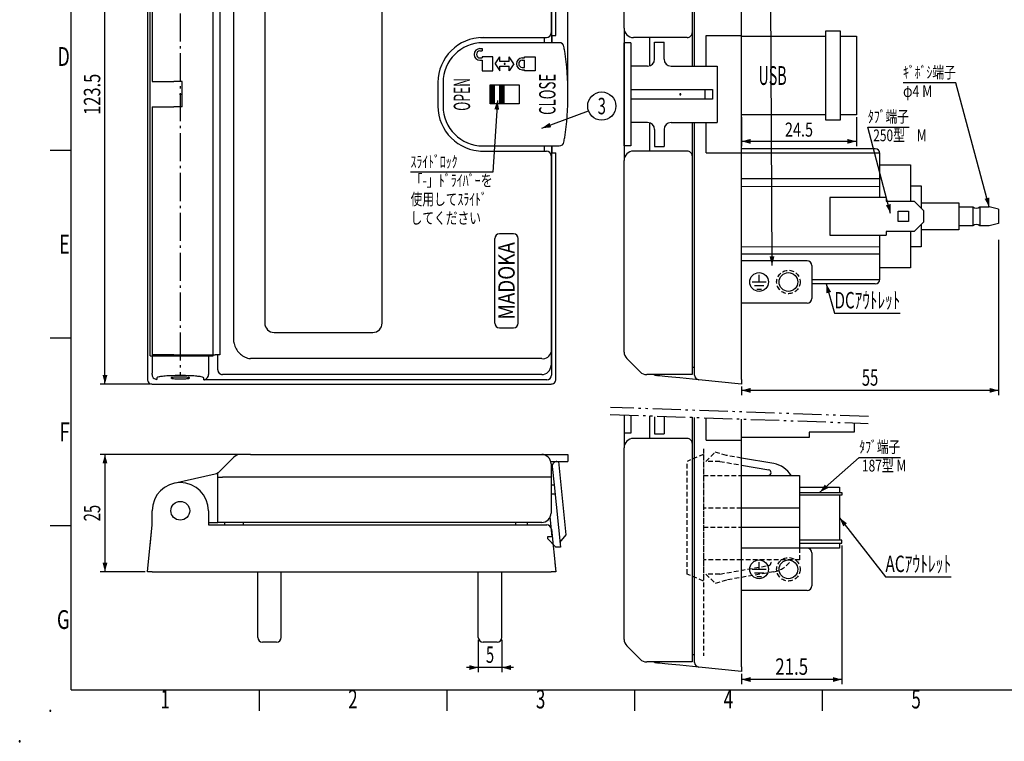
# Model space of a CAD drawing. Extents: x 678 to 1091, y -261 to 350.
# Drawn here: x 678 to 888, y 59 to 213 of the extents above; entities that cross this region are included whole.
import ezdxf
from ezdxf.enums import TextEntityAlignment as Align

# ---------------------------------------------------------------- set-up
doc = ezdxf.new("R2010")
doc.units = 0
doc.header["$PDMODE"] = 65
doc.header["$PDSIZE"] = 0.2
for name, pattern in [('DASHDOT', [8.5, 6, -1, 0.5, -1]), ('DIVIDE', [10, 6, -1, 0.5, -1, 0.5, -1]), ('HIDDEN', [1.5, 1, -0.5])]:
    doc.linetypes.add(name, pattern=pattern)
for name, color, linetype in [('1', 7, 'CONTINUOUS'), ('2', 7, 'CONTINUOUS'), ('3', 7, 'CONTINUOUS'), ('5', 7, 'CONTINUOUS')]:
    doc.layers.add(name, color=color, linetype=linetype)
doc.styles.get("Standard").update_dxf_attribs({"font": 'TXT', "bigfont": 'EXTFONT'})
doc.dimstyles.get("Standard").update_dxf_attribs({"dimtxt": 2.5, "dimasz": 2.5, "dimexe": 1.25, "dimexo": 0.625, "dimtad": 1, "dimcen": 2.5, "dimazin": 3, "dimtfac": 1, "dimtmove": 0, "dimatfit": 3})

# ---------------------------------------------------------------- blocks, each defined once
blk = doc.blocks.new('S0', base_point=(684.33, 65.95))
at = {"layer": '5', "color": 6, "linetype": 'CONTINUOUS'}
for p, q in [((688.83, 70.45), (688.83, 345.45)), ((684.33, 185.45), (688.83, 185.45)), ((684.33, 145.45), (688.83, 145.45)), ((684.33, 105.45), (688.83, 105.45)), ((688.83, 70.45), (1086.83, 70.45)), ((728.83, 70.45), (728.83, 65.95)), ((768.83, 70.45), (768.83, 65.95)), ((808.83, 70.45), (808.83, 65.95)), ((848.83, 70.45), (848.83, 65.95))]:
    blk.add_line(p, q, dxfattribs=at)
for p in [(684.33, 65.95), (677.83, 59.45)]:
    blk.add_point(p, dxfattribs=at)
for s, width, p, p2 in [('D', 1.296, (685.9, 203.4), (688.49, 203.4)), ('E', 1.132, (686.22, 163.4), (688.49, 163.4)), ('F', 1.102, (686.28, 123.4), (688.49, 123.4)), ('G', 1.36, (685.77, 83.4), (688.49, 83.4))]:
    blk.add_text(s, height=4, dxfattribs=dict(at, width=width)).set_placement(p, p2, align=Align.FIT)
for s, p, p2 in [('1', (707.83, 66.45), (709.83, 66.45)), ('2', (747.83, 66.45), (749.83, 66.45)), ('3', (787.83, 66.45), (789.83, 66.45)), ('4', (827.83, 66.45), (829.83, 66.45)), ('5', (867.83, 66.45), (869.83, 66.45))]:
    blk.add_text(s, height=4, dxfattribs=at).set_placement(p, p2, align=Align.FIT)
blk = doc.blocks.new('*X0', base_point=(778.05, 199.34))
at = {"layer": '2', "color": 6, "linetype": 'CONTINUOUS'}
for p, q in [((778.05, 199.2), (778.19, 199.34)), ((778.05, 199.06), (778.33, 199.34)), ((778.05, 198.92), (778.47, 199.34)), ((778.05, 198.78), (778.62, 199.34)), ((778.05, 198.64), (778.76, 199.34)), ((778.05, 198.49), (778.9, 199.34)), ((778.05, 199.34), (778.95, 198.44)), ((778.19, 199.34), (778.95, 198.58)), ((778.33, 199.34), (778.95, 198.73)), ((778.47, 199.34), (778.95, 198.87)), ((778.62, 199.34), (778.95, 199.01)), ((778.76, 199.34), (778.95, 199.15)), ((778.9, 199.34), (778.95, 199.29)), ((778.05, 198.35), (778.95, 199.25)), ((778.05, 199.2), (778.95, 198.3)), ((778.05, 198.21), (778.95, 199.11)), ((778.05, 199.06), (778.95, 198.16)), ((778.05, 198.07), (778.95, 198.97)), ((778.05, 198.92), (778.95, 198.02)), ((778.05, 197.93), (778.95, 198.83)), ((778.05, 198.78), (778.95, 197.88)), ((778.05, 197.79), (778.95, 198.69)), ((778.05, 198.64), (778.95, 197.74)), ((778.05, 197.65), (778.95, 198.55)), ((778.05, 198.49), (778.95, 197.59)), ((778.05, 197.5), (778.95, 198.4)), ((778.05, 198.35), (778.95, 197.45)), ((778.05, 197.36), (778.95, 198.26)), ((778.05, 198.21), (778.95, 197.31)), ((778.05, 197.22), (778.95, 198.12)), ((778.05, 198.07), (778.95, 197.17)), ((778.05, 197.08), (778.95, 197.98)), ((778.05, 197.93), (778.95, 197.03)), ((778.05, 196.94), (778.95, 197.84)), ((778.05, 197.79), (778.95, 196.89)), ((778.05, 196.8), (778.95, 197.7)), ((778.05, 197.65), (778.95, 196.75)), ((778.05, 196.66), (778.95, 197.56)), ((778.05, 197.5), (778.95, 196.6)), ((778.05, 196.51), (778.95, 197.41)), ((778.05, 197.36), (778.95, 196.46)), ((778.05, 196.37), (778.95, 197.27)), ((778.05, 197.22), (778.95, 196.32)), ((778.05, 196.23), (778.95, 197.13)), ((778.05, 197.08), (778.95, 196.18)), ((778.05, 196.09), (778.95, 196.99)), ((778.05, 196.94), (778.95, 196.04)), ((778.05, 195.95), (778.95, 196.85)), ((778.05, 196.8), (778.95, 195.9)), ((778.05, 195.81), (778.95, 196.71)), ((778.05, 196.66), (778.95, 195.76)), ((778.05, 195.67), (778.95, 196.57)), ((778.05, 196.51), (778.95, 195.61)), ((778.05, 195.52), (778.95, 196.42)), ((778.05, 196.37), (778.95, 195.47)), ((778.05, 195.38), (778.95, 196.28)), ((778.05, 196.23), (778.94, 195.34)), ((778.05, 196.09), (778.8, 195.34)), ((778.05, 195.95), (778.66, 195.34)), ((778.05, 195.81), (778.51, 195.34)), ((778.05, 195.67), (778.37, 195.34)), ((778.05, 195.52), (778.23, 195.34)), ((778.05, 195.38), (778.09, 195.34)), ((778.15, 195.34), (778.95, 196.14)), ((778.29, 195.34), (778.95, 196)), ((778.43, 195.34), (778.95, 195.86)), ((778.58, 195.34), (778.95, 195.72)), ((778.72, 195.34), (778.95, 195.58)), ((778.86, 195.34), (778.95, 195.43))]:
    blk.add_line(p, q, dxfattribs=at)
blk = doc.blocks.new('*X1', base_point=(780.15, 199.34))
at = {"layer": '2', "color": 6, "linetype": 'CONTINUOUS'}
for p, q in [((780.15, 199.2), (780.29, 199.34)), ((780.15, 199.06), (780.43, 199.34)), ((780.15, 198.92), (780.57, 199.34)), ((780.15, 198.78), (780.72, 199.34)), ((780.15, 198.64), (780.86, 199.34)), ((780.15, 198.49), (781, 199.34)), ((780.15, 199.34), (781.05, 198.44)), ((780.29, 199.34), (781.05, 198.58)), ((780.43, 199.34), (781.05, 198.73)), ((780.57, 199.34), (781.05, 198.87)), ((780.72, 199.34), (781.05, 199.01)), ((780.86, 199.34), (781.05, 199.15)), ((781, 199.34), (781.05, 199.29)), ((780.15, 198.35), (781.05, 199.25)), ((780.15, 199.2), (781.05, 198.3)), ((780.15, 198.21), (781.05, 199.11)), ((780.15, 199.06), (781.05, 198.16)), ((780.15, 198.07), (781.05, 198.97)), ((780.15, 198.92), (781.05, 198.02)), ((780.15, 197.93), (781.05, 198.83)), ((780.15, 198.78), (781.05, 197.88)), ((780.15, 197.79), (781.05, 198.69)), ((780.15, 198.64), (781.05, 197.74)), ((780.15, 197.65), (781.05, 198.55)), ((780.15, 198.49), (781.05, 197.59)), ((780.15, 197.5), (781.05, 198.4)), ((780.15, 198.35), (781.05, 197.45)), ((780.15, 197.36), (781.05, 198.26)), ((780.15, 198.21), (781.05, 197.31)), ((780.15, 197.22), (781.05, 198.12)), ((780.15, 198.07), (781.05, 197.17)), ((780.15, 197.08), (781.05, 197.98)), ((780.15, 197.93), (781.05, 197.03)), ((780.15, 196.94), (781.05, 197.84)), ((780.15, 197.79), (781.05, 196.89)), ((780.15, 196.8), (781.05, 197.7)), ((780.15, 197.65), (781.05, 196.75)), ((780.15, 196.66), (781.05, 197.56)), ((780.15, 197.5), (781.05, 196.6)), ((780.15, 196.51), (781.05, 197.41)), ((780.15, 197.36), (781.05, 196.46)), ((780.15, 196.37), (781.05, 197.27)), ((780.15, 197.22), (781.05, 196.32)), ((780.15, 196.23), (781.05, 197.13)), ((780.15, 197.08), (781.05, 196.18)), ((780.15, 196.09), (781.05, 196.99)), ((780.15, 196.94), (781.05, 196.04)), ((780.15, 195.95), (781.05, 196.85)), ((780.15, 196.8), (781.05, 195.9)), ((780.15, 195.81), (781.05, 196.71)), ((780.15, 196.66), (781.05, 195.76)), ((780.15, 195.67), (781.05, 196.57)), ((780.15, 196.51), (781.05, 195.61)), ((780.15, 195.52), (781.05, 196.42)), ((780.15, 196.37), (781.05, 195.47)), ((780.15, 195.38), (781.05, 196.28)), ((780.15, 196.23), (781.04, 195.34)), ((780.15, 196.09), (780.9, 195.34)), ((780.15, 195.95), (780.76, 195.34)), ((780.15, 195.81), (780.61, 195.34)), ((780.15, 195.67), (780.47, 195.34)), ((780.15, 195.52), (780.33, 195.34)), ((780.15, 195.38), (780.19, 195.34)), ((780.25, 195.34), (781.05, 196.14)), ((780.39, 195.34), (781.05, 196)), ((780.53, 195.34), (781.05, 195.86)), ((780.68, 195.34), (781.05, 195.72)), ((780.82, 195.34), (781.05, 195.58)), ((780.96, 195.34), (781.05, 195.43))]:
    blk.add_line(p, q, dxfattribs=at)
blk = doc.blocks.new('*D0')
at = {"layer": '1', "color": 5, "linetype": 'BYBLOCK'}
for p, q in [((705.54, 259.09), (695, 259.09)), ((696, 135.59), (696, 259.09)), ((705.54, 135.59), (695, 135.59))]:
    blk.add_line(p, q, dxfattribs=at)
at = {"layer": '1', "color": 5, "linetype": 'CONTINUOUS'}
for points in [[(696.52, 257.16), (695.48, 257.16), (696, 259.09)], [(695.48, 137.52), (696.52, 137.52), (696, 135.59)]]:
    blk.add_solid(points, dxfattribs=at)
at = {"layer": '1', "color": 7, "linetype": 'CONTINUOUS', "width": 0.786164}
blk.add_text('123.5', height=3.5, rotation=90, dxfattribs=at).set_placement((695, 192.97), (695, 201.72), align=Align.FIT)
blk = doc.blocks.new('*D2')
at = {"layer": '1', "color": 5, "linetype": 'BYBLOCK'}
for p, q in [((792.05, 258.6), (792.05, 265.06)), ((794.65, 197.84), (794.65, 265.06)), ((797.15, 264.06), (789.55, 264.06))]:
    blk.add_line(p, q, dxfattribs=at)
at = {"layer": '1', "color": 5, "linetype": 'CONTINUOUS'}
for points in [[(790.12, 263.54), (790.12, 264.58), (792.05, 264.06)], [(796.58, 264.58), (796.58, 263.54), (794.65, 264.06)]]:
    blk.add_solid(points, dxfattribs=at)
at = {"layer": '1', "color": 7, "linetype": 'CONTINUOUS', "width": 0.786164}
blk.add_text('(2.6)', height=3.5, dxfattribs=at).set_placement((788.97, 266.06), (797.72, 266.06), align=Align.FIT)
blk = doc.blocks.new('*D3')
at = {"layer": '1', "color": 5, "linetype": 'BYBLOCK'}
for p, q in [((724.38, 120.59), (695, 120.59)), ((696, 120.59), (696, 95.59)), ((704.55, 95.59), (695, 95.59))]:
    blk.add_line(p, q, dxfattribs=at)
at = {"layer": '1', "color": 5, "linetype": 'CONTINUOUS'}
for points in [[(696.52, 118.66), (695.48, 118.66), (696, 120.59)], [(695.48, 97.52), (696.52, 97.52), (696, 95.59)]]:
    blk.add_solid(points, dxfattribs=at)
at = {"layer": '1', "color": 7, "linetype": 'CONTINUOUS', "width": 0.854701}
blk.add_text('25', height=3.5, rotation=90, dxfattribs=at).set_placement((695, 106.34), (695, 109.84), align=Align.FIT)
blk = doc.blocks.new('LTEX0', base_point=(779.6, 196.02))
at = {"layer": '1', "color": 5, "linetype": 'BYBLOCK'}
for p, q in [((779.6, 196.02), (778.61, 180.72)), ((778.61, 180.72), (761.11, 180.72))]:
    blk.add_line(p, q, dxfattribs=at)
at = {"layer": '1', "color": 5, "linetype": 'CONTINUOUS'}
blk.add_solid([(779.99, 194.06), (778.96, 194.13), (779.6, 196.02)], dxfattribs=at)
at = {"layer": '1', "color": 7, "linetype": 'CONTINUOUS'}
for s, width, p, p2 in [('ｽﾗｲﾄﾞﾛｯｸ', 0.770713, (761.11, 181.72), (771.11, 181.72)), ('%%u「-」ﾄﾞﾗｲﾊﾞｰを%%u', 0.804598, (761.11, 177.72), (778.61, 177.72)), ('%%u使用してｽﾗｲﾄﾞ%%u', 0.826972, (761.11, 173.72), (777.36, 173.72)), ('%%uしてください%%u', 0.875912, (761.11, 169.72), (776.11, 169.72))]:
    blk.add_text(s, height=2.5, dxfattribs=dict(at, width=width)).set_placement(p, p2, align=Align.FIT)
blk = doc.blocks.new('*D9')
at = {"layer": '1', "color": 5, "linetype": 'BYBLOCK'}
for p, q in [((775.55, 81.09), (775.55, 74.17)), ((780.55, 81.09), (780.55, 74.17)), ((783.05, 75.17), (773.05, 75.17))]:
    blk.add_line(p, q, dxfattribs=at)
at = {"layer": '1', "color": 5, "linetype": 'CONTINUOUS'}
for points in [[(773.62, 74.65), (773.62, 75.69), (775.55, 75.17)], [(782.48, 75.69), (782.48, 74.65), (780.55, 75.17)]]:
    blk.add_solid(points, dxfattribs=at)
at = {"layer": '1', "color": 7, "linetype": 'CONTINUOUS'}
blk.add_text('5', height=3.5, dxfattribs=at).set_placement((777.17, 76.17), (778.92, 76.17), align=Align.FIT)
blk = doc.blocks.new('BALN2', base_point=(789.08, 190.12))
at = {"layer": '1', "color": 5, "linetype": 'BYBLOCK'}
blk.add_line((789.08, 190.12), (799.04, 193.8), dxfattribs=at)
blk.add_circle((801.85, 194.84), 3, dxfattribs=at)
at = {"layer": '1', "color": 5, "linetype": 'CONTINUOUS'}
blk.add_solid([(790.71, 191.27), (791.07, 190.3), (789.08, 190.12)], dxfattribs=at)
at = {"layer": '1', "color": 7, "linetype": 'CONTINUOUS'}
blk.add_text('3', height=3.5, dxfattribs=at).set_placement((800.98, 193.09), (802.73, 193.09), align=Align.FIT)
blk = doc.blocks.new('*D17')
at = {"layer": '1', "color": 5, "linetype": 'BYBLOCK'}
for p, q in [((886.42, 166.34), (886.42, 133.24)), ((831.62, 135.09), (831.62, 133.24)), ((886.42, 134.24), (831.62, 134.24))]:
    blk.add_line(p, q, dxfattribs=at)
at = {"layer": '1', "color": 5, "linetype": 'CONTINUOUS'}
for points in [[(833.55, 134.76), (833.55, 133.73), (831.62, 134.24)], [(884.49, 133.73), (884.49, 134.76), (886.42, 134.24)]]:
    blk.add_solid(points, dxfattribs=at)
at = {"layer": '1', "color": 7, "linetype": 'CONTINUOUS', "width": 0.854701}
blk.add_text('55', height=3.5, dxfattribs=at).set_placement((857.27, 135.24), (860.77, 135.24), align=Align.FIT)
blk = doc.blocks.new('LTEX2', base_point=(863.39, 171.96))
at = {"layer": '1', "color": 5, "linetype": 'BYBLOCK'}
for p, q in [((863.39, 171.96), (858.57, 190.35)), ((858.57, 190.35), (867.32, 190.35))]:
    blk.add_line(p, q, dxfattribs=at)
at = {"layer": '1', "color": 5, "linetype": 'CONTINUOUS'}
blk.add_solid([(862.4, 173.69), (863.4, 173.96), (863.39, 171.96)], dxfattribs=at)
at = {"layer": '1', "color": 7, "linetype": 'CONTINUOUS'}
for s, width, p, p2 in [('ﾀﾌﾞ端子', 0.837321, (858.57, 191.35), (867.32, 191.35)), ('%%u  250型\u3000M%%u', 0.807754, (858.57, 187.35), (871.07, 187.35))]:
    blk.add_text(s, height=2.5, dxfattribs=dict(at, width=width)).set_placement(p, p2, align=Align.FIT)
blk = doc.blocks.new('LTEX3', base_point=(884.42, 173.34))
at = {"layer": '1', "color": 5, "linetype": 'BYBLOCK'}
for p, q in [((877.29, 199.77), (866.04, 199.77)), ((884.42, 173.34), (877.29, 199.77))]:
    blk.add_line(p, q, dxfattribs=at)
at = {"layer": '1', "color": 5, "linetype": 'CONTINUOUS'}
blk.add_solid([(883.42, 175.07), (884.42, 175.34), (884.42, 173.34)], dxfattribs=at)
at = {"layer": '1', "color": 7, "linetype": 'CONTINUOUS'}
for s, width, p, p2 in [('ｷﾞﾎﾞｼ端子', 0.815217, (866.04, 200.77), (877.29, 200.77)), ('%%uφ4 M%%u', 0.830565, (866.04, 196.77), (872.29, 196.77))]:
    blk.add_text(s, height=2.5, dxfattribs=dict(at, width=width)).set_placement(p, p2, align=Align.FIT)
blk = doc.blocks.new('LTEX4', base_point=(849.7, 156.94))
at = {"layer": '1', "color": 5, "linetype": 'BYBLOCK'}
for p, q in [((849.7, 156.94), (851.45, 150.71)), ((851.45, 150.71), (865.45, 150.71))]:
    blk.add_line(p, q, dxfattribs=at)
at = {"layer": '1', "color": 5, "linetype": 'CONTINUOUS'}
blk.add_solid([(850.72, 155.22), (849.73, 154.94), (849.7, 156.94)], dxfattribs=at)
at = {"layer": '1', "color": 7, "linetype": 'CONTINUOUS', "width": 0.770713}
blk.add_text('DCｱｳﾄﾚｯﾄ', height=3.5, dxfattribs=at).set_placement((851.45, 151.71), (865.45, 151.71), align=Align.FIT)
blk = doc.blocks.new('*D20')
at = {"layer": '1', "color": 5, "linetype": 'BYBLOCK'}
for p, q in [((853.02, 101.2), (853.02, 71.62)), ((831.62, 73.85), (831.62, 71.62)), ((853.02, 72.62), (831.62, 72.62))]:
    blk.add_line(p, q, dxfattribs=at)
at = {"layer": '1', "color": 5, "linetype": 'CONTINUOUS'}
for points in [[(833.55, 73.14), (833.55, 72.1), (831.62, 72.62)], [(851.09, 72.1), (851.09, 73.14), (853.02, 72.62)]]:
    blk.add_solid(points, dxfattribs=at)
at = {"layer": '1', "color": 7, "linetype": 'CONTINUOUS', "width": 0.796813}
blk.add_text('21.5', height=3.5, dxfattribs=at).set_placement((838.82, 73.62), (845.82, 73.62), align=Align.FIT)
blk = doc.blocks.new('LTEX5', base_point=(852.52, 107.1))
at = {"layer": '1', "color": 5, "linetype": 'BYBLOCK'}
for p, q in [((852.52, 107.1), (862.29, 94.52)), ((862.29, 94.52), (876.29, 94.52))]:
    blk.add_line(p, q, dxfattribs=at)
at = {"layer": '1', "color": 5, "linetype": 'CONTINUOUS'}
blk.add_solid([(854.11, 105.9), (853.3, 105.26), (852.52, 107.1)], dxfattribs=at)
at = {"layer": '1', "color": 7, "linetype": 'CONTINUOUS', "width": 0.770713}
blk.add_text('ACｱｳﾄﾚｯﾄ', height=3.5, dxfattribs=at).set_placement((862.29, 95.52), (876.29, 95.52), align=Align.FIT)
blk = doc.blocks.new('LTEX6', base_point=(848.28, 112.5))
at = {"layer": '1', "color": 5, "linetype": 'BYBLOCK'}
for p, q in [((848.28, 112.5), (856.72, 119.95)), ((856.72, 119.95), (865.47, 119.95))]:
    blk.add_line(p, q, dxfattribs=at)
at = {"layer": '1', "color": 5, "linetype": 'CONTINUOUS'}
blk.add_solid([(849.39, 114.17), (850.07, 113.39), (848.28, 112.5)], dxfattribs=at)
at = {"layer": '1', "color": 7, "linetype": 'CONTINUOUS'}
for s, width, p, p2 in [('ﾀﾌﾞ端子', 0.837321, (856.72, 120.95), (865.47, 120.95)), ('%%u 187型 M%%u', 0.796813, (856.72, 116.95), (866.72, 116.95))]:
    blk.add_text(s, height=2.5, dxfattribs=dict(at, width=width)).set_placement(p, p2, align=Align.FIT)
blk = doc.blocks.new('*D21')
at = {"layer": '1', "color": 5, "linetype": 'BYBLOCK'}
for p, q in [((831.62, 192.44), (831.62, 186.32)), ((856.12, 192.44), (856.12, 186.32)), ((856.12, 187.32), (831.62, 187.32))]:
    blk.add_line(p, q, dxfattribs=at)
at = {"layer": '1', "color": 5, "linetype": 'CONTINUOUS'}
for points in [[(833.55, 187.83), (833.55, 186.8), (831.62, 187.32)], [(854.19, 186.8), (854.19, 187.83), (856.12, 187.32)]]:
    blk.add_solid(points, dxfattribs=at)
at = {"layer": '1', "color": 7, "linetype": 'CONTINUOUS', "width": 0.796813}
blk.add_text('24.5', height=3, dxfattribs=at).set_placement((840.87, 188.32), (846.87, 188.32), align=Align.FIT)
blk = doc.blocks.new('LTEX11', base_point=(838.14, 160.85))
at = {"layer": '3', "color": 5, "linetype": 'BYBLOCK'}
for p, q in [((838.14, 160.85), (837.48, 290.47)), ((837.48, 290.47), (839.23, 290.47))]:
    blk.add_line(p, q, dxfattribs=at)
at = {"layer": '3', "color": 5, "linetype": 'CONTINUOUS'}
blk.add_solid([(837.61, 162.78), (838.64, 162.79), (838.14, 160.85)], dxfattribs=at)

msp = doc.modelspace()

# ---------------------------------------------------------------- linework, layer by layer
at = {"layer": '1', "color": 7, "linetype": 'CONTINUOUS'}
for p, q in [((705.05, 258.097), (705.05, 136.587)), ((792.05, 209.842), (792.05, 258.097)), ((831.62, 209.842), (831.62, 258.097)), ((791.14, 257.187), (791.14, 208.342)), ((821.62, 203.342), (821.62, 257.187)), ((705.6, 141.592), (705.6, 253.092)), ((719.05, 141.592), (719.05, 253.092)), ((791.3, 209.842), (792.05, 209.842)), ((791.3, 208.342), (791.3, 209.842)), ((824.12, 209.842), (831.62, 209.842)), ((824.12, 203.342), (824.12, 209.842)), ((831.62, 184.842), (831.62, 209.842)), ((821.62, 137.497), (821.62, 191.342)), ((824.12, 184.842), (824.12, 191.342)), ((791.14, 186.342), (791.14, 137.497)), ((791.3, 184.842), (791.3, 186.342)), ((791.3, 184.842), (792.05, 184.842)), ((792.05, 136.587), (792.05, 184.842)), ((824.12, 184.842), (831.62, 184.842)), ((831.62, 136.587), (831.62, 184.842)), ((845.62, 161.842), (831.62, 161.842)), ((846.62, 160.842), (846.62, 153.842)), ((835.37, 157.342), (835.37, 158.842)), ((833.87, 157.342), (836.87, 157.342)), ((834.37, 156.592), (836.37, 156.592)), ((834.87, 155.842), (835.87, 155.842)), ((845.62, 152.842), (831.62, 152.842)), ((705.6, 141.592), (706.05, 141.592)), ((706.05, 141.592), (706.05, 137.897)), ((706.05, 141.592), (718.05, 141.592)), ((718.05, 141.592), (718.05, 137.897)), ((718.05, 141.592), (719.05, 141.592)), ((706.05, 137.597), (706.05, 137.897)), ((707.05, 136.902), (707.05, 136.597)), ((717.05, 136.502), (717.05, 136.902)), ((790.145, 136.502), (717.05, 136.502)), ((718.05, 137.897), (718.05, 137.597)), ((813.597, 137.395), (813.521, 137.402)), ((813.822, 137.372), (813.597, 137.395)), ((814.191, 137.335), (813.822, 137.372)), ((814.69, 137.285), (814.191, 137.335)), ((815.307, 137.224), (814.69, 137.285)), ((816.021, 137.152), (815.307, 137.224)), ((816.811, 137.073), (816.021, 137.152)), ((817.652, 136.989), (816.811, 137.073)), ((818.521, 136.902), (817.652, 136.989)), ((822.521, 136.502), (818.521, 136.902)), ((831.62, 135.592), (822.521, 136.502)), ((831.62, 136.587), (831.62, 135.592)), ((706.045, 135.592), (791.055, 135.592)), ((821.62, 76.259), (821.62, 128.491)), ((824.12, 123.604), (824.12, 128.404)), ((831.62, 123.604), (831.62, 128.142)), ((824.12, 123.604), (831.62, 123.604)), ((831.62, 75.349), (831.62, 123.604)), ((706.05, 105.592), (706.05, 108.592)), ((718.05, 108.592), (718.05, 105.592)), ((705.05, 95.592), (706.05, 105.593)), ((705.6, 101.092), (706.05, 105.592)), ((718.045, 105.592), (790.145, 105.592)), ((718.05, 105.592), (719.05, 105.592)), ((725.55, 105.592), (725.55, 106.092)), ((783.55, 105.592), (783.55, 106.092)), ((791.14, 104.692), (792.05, 95.592)), ((845.62, 100.604), (831.62, 100.604)), ((846.62, 99.604), (846.62, 92.604)), ((791.86, 97.492), (792.05, 95.592)), ((835.37, 96.104), (835.37, 97.604)), ((706.045, 95.592), (705.05, 95.592)), ((706.045, 95.592), (791.055, 95.592)), ((728.55, 81.592), (728.55, 95.592)), ((733.55, 81.592), (733.55, 95.592)), ((775.55, 81.592), (775.55, 95.592)), ((780.55, 81.592), (780.55, 95.592)), ((792.05, 95.592), (791.055, 95.592)), ((833.87, 96.104), (836.87, 96.104)), ((834.37, 95.354), (836.37, 95.354)), ((834.87, 94.604), (835.87, 94.604)), ((845.62, 91.604), (831.62, 91.604)), ((732.55, 80.592), (729.55, 80.592)), ((779.55, 80.592), (776.55, 80.592)), ((813.597, 76.156), (813.521, 76.164)), ((813.822, 76.133), (813.597, 76.156)), ((814.191, 76.097), (813.822, 76.133)), ((814.69, 76.047), (814.191, 76.097)), ((815.307, 75.985), (814.69, 76.047)), ((816.021, 75.914), (815.307, 75.985)), ((816.811, 75.835), (816.021, 75.914)), ((817.652, 75.75), (816.811, 75.835)), ((818.521, 75.664), (817.652, 75.75)), ((822.521, 75.264), (818.521, 75.664)), ((831.62, 74.354), (822.521, 75.264)), ((831.62, 75.349), (831.62, 74.354))]:
    msp.add_line(p, q, dxfattribs=at)
at = {"layer": '1', "color": 1, "linetype": 'CONTINUOUS'}
for p, q in [((849.62, 210.842), (852.62, 210.842)), ((849.62, 191.842), (849.62, 210.842)), ((852.62, 210.842), (852.62, 191.842)), ((831.62, 209.742), (849.62, 209.742)), ((852.62, 209.742), (856.12, 209.742)), ((856.12, 209.742), (856.12, 192.942)), ((849.62, 192.942), (831.62, 192.942)), ((852.62, 191.842), (849.62, 191.842)), ((856.12, 192.942), (852.62, 192.942)), ((855.62, 127.304), (855.62, 125.304)), ((846.02, 124.204), (831.62, 124.204)), ((855.62, 125.304), (846.02, 125.304)), ((846.02, 125.304), (846.02, 124.204))]:
    msp.add_line(p, q, dxfattribs=at)
at = {"layer": '1', "color": 3, "linetype": 'CONTINUOUS'}
for p, q in [((860.12, 185.742), (831.62, 185.742)), ((831.62, 184.842), (861.12, 184.842)), ((861.12, 175.342), (861.12, 184.742)), ((861.12, 182.342), (867.62, 182.342)), ((867.62, 182.342), (867.62, 174.592)), ((861.054, 179.342), (831.716, 179.342)), ((831.654, 177.742), (861.12, 177.727)), ((867.62, 177.842), (869.92, 177.842)), ((869.92, 177.842), (869.92, 173.092)), ((862.42, 175.342), (850.42, 175.342)), ((850.42, 175.342), (850.42, 167.342)), ((862.42, 175.342), (862.42, 174.592)), ((862.42, 174.592), (868.42, 174.592)), ((868.42, 174.592), (870.42, 172.592)), ((869.92, 174.242), (877.92, 174.242)), ((877.92, 174.242), (877.92, 168.442)), ((865.01, 172.442), (867.22, 172.442)), ((865.01, 170.242), (865.01, 172.442)), ((867.22, 172.442), (867.22, 170.242)), ((870.42, 172.592), (870.42, 170.092)), ((877.92, 173.342), (880.92, 173.342)), ((880.92, 173.342), (880.92, 169.342)), ((882.42, 173.342), (884.42, 173.342)), ((882.42, 173.342), (882.42, 169.342)), ((886.42, 172.842), (884.42, 173.342)), ((886.42, 172.842), (886.42, 169.842)), ((867.22, 170.242), (865.01, 170.242)), ((870.42, 170.092), (868.42, 168.092)), ((868.42, 168.092), (862.42, 168.092)), ((862.42, 168.092), (862.42, 167.342)), ((867.62, 168.092), (867.62, 160.342)), ((869.92, 169.592), (869.92, 164.842)), ((877.92, 168.442), (869.92, 168.442)), ((880.92, 169.342), (877.92, 169.342)), ((884.42, 169.342), (882.42, 169.342)), ((886.42, 169.842), (884.42, 169.342)), ((850.42, 167.342), (862.42, 167.342)), ((861.12, 157.942), (861.12, 167.342)), ((831.62, 164.858), (861.12, 164.874)), ((869.92, 164.842), (867.62, 164.842)), ((861.054, 163.258), (831.62, 163.258)), ((867.62, 160.342), (861.12, 160.342)), ((846.62, 157.842), (861.12, 157.842)), ((860.12, 156.942), (846.62, 156.942)), ((838.502, 118.63), (831.62, 119.826)), ((831.62, 118.304), (837.423, 117.295)), ((831.62, 116.104), (844.02, 116.104)), ((844.02, 116.104), (844.02, 100.604)), ((844.02, 113.604), (852.52, 113.604)), ((852.52, 113.604), (852.52, 112.504)), ((844.02, 112.504), (853.02, 112.504)), ((853.02, 111.904), (844.02, 111.904)), ((852.52, 111.904), (852.52, 102.304)), ((853.02, 112.504), (853.02, 111.904)), ((844.02, 109.104), (831.62, 109.104)), ((831.62, 105.104), (844.02, 105.104)), ((853.02, 102.304), (844.02, 102.304)), ((844.02, 101.704), (853.02, 101.704)), ((852.52, 101.704), (852.52, 100.604)), ((853.02, 101.704), (853.02, 102.304)), ((852.52, 100.604), (844.02, 100.604))]:
    msp.add_line(p, q, dxfattribs=at)
at = {"layer": '1', "color": 1, "linetype": 'DIVIDE'}
for p, q in [((858.671, 128.698), (803.704, 130.618)), ((803.652, 129.118), (858.618, 127.199))]:
    msp.add_line(p, q, dxfattribs=at)
at = {"layer": '1', "color": 3, "linetype": 'HIDDEN'}
for p, q in [((823.52, 121.812), (823.52, 77.638)), ((823.52, 120.604), (820.02, 119.104)), ((823.52, 120.604), (823.52, 93.604)), ((824.02, 119.104), (826.02, 121.104)), ((828.414, 120.384), (826.02, 121.104)), ((831.62, 119.826), (828.414, 120.384)), ((820.02, 95.104), (820.02, 119.104)), ((827.02, 119.104), (824.02, 119.104)), ((827.02, 119.104), (831.62, 118.304)), ((823.52, 116.104), (831.62, 116.104)), ((831.62, 109.104), (823.52, 109.104)), ((823.52, 105.104), (831.62, 105.104)), ((844.02, 100.604), (844.02, 98.104)), ((831.62, 98.104), (823.52, 98.104)), ((827.02, 95.104), (837.423, 96.913)), ((844.02, 98.104), (831.62, 98.104)), ((823.52, 93.604), (820.02, 95.104)), ((827.02, 95.104), (824.02, 95.104)), ((824.02, 95.104), (826.02, 93.104)), ((838.502, 95.578), (828.414, 93.824)), ((828.414, 93.824), (826.02, 93.104))]:
    msp.add_line(p, q, dxfattribs=at)
at = {"layer": '1', "color": 7, "linetype": 'CONTINUOUS'}
for points in [[(705.05, 136.587, 0.079125), (705.1, 136.275, 0.1174684), (705.341, 135.883, 0.1174684), (705.732, 135.642, 0.0808607), (706.045, 135.592, 0.0012381)], [(706.05, 137.597, 0.04415), (706.05, 137.587, 0.0392133)], [(706.05, 137.587, 0.0158106), (706.053, 137.524, 0.0807889), (706.127, 137.214, 0.0804311), (706.296, 136.942, 0.1157046), (706.67, 136.674, 0.1157046), (707.05, 136.597, 0.0182735)], [(707.587, 137.128, 0.0101066), (707.578, 137.126, 0.1629626), (707.05, 136.902, 0.1629626), (707.05, 136.902, 0.1629626)], [(716.515, 137.127, 0.0225422), (715.585, 137.256, 0.0121462), (714.286, 137.349, 0.0122765), (712.05, 137.402, 0.0122765), (709.814, 137.349, 0.0121462), (708.514, 137.256, 0.0228682), (707.587, 137.128, 0.0101066)], [(717.05, 136.902, 0.1629626), (716.522, 137.126, 0.0228682), (716.515, 137.127, 0.0225422)], [(717.05, 136.502, 0.0714606), (717.319, 136.565, 0.1063852), (717.721, 136.826, 0.1063852), (717.982, 137.229, 0.0777604), (718.045, 137.497, 0.0123363)], [(718.045, 137.497, 0.0250461), (718.05, 137.597, 0.1159166), (718.05, 137.597, 0.1159166)], [(791.055, 135.592, 0.0791243), (791.367, 135.642, 0.1174684), (791.759, 135.883, 0.1174684), (792, 136.275, 0.0808607), (792.05, 136.587, 0.0012375)]]:
    msp.add_lwpolyline(points, format="xyb", dxfattribs=at)
msp.add_lwpolyline([(714.05, 136.892, 0.1629626), (713.839, 136.982, 0.0228682), (713.464, 137.034, 0.0121462), (712.944, 137.071, 0.0122765), (712.05, 137.092, 0.0122765), (711.156, 137.071, 0.0121462), (710.636, 137.034, 0.0228682), (710.261, 136.982, 0.1629626), (710.05, 136.892, 0.1629626), (710.261, 136.803, 0.0228682), (710.636, 136.751, 0.0121462), (711.156, 136.713, 0.0122765), (712.05, 136.692, 0.0122765), (712.944, 136.713, 0.0121462), (713.464, 136.751, 0.0228682), (713.839, 136.803, 0.1629626)], format="xyb", close=True, dxfattribs=at)
at = {"layer": '1', "color": 7, "linetype": 'HIDDEN'}
for centre in [(841.62, 157.342), (841.62, 96.104)]:
    msp.add_circle(centre, 2.5, dxfattribs=at)
at = {"layer": '1', "color": 7, "linetype": 'CONTINUOUS'}
for centre in [(835.37, 157.342), (841.62, 157.342), (712.05, 108.592), (835.37, 96.104), (841.62, 96.104)]:
    msp.add_circle(centre, 2, dxfattribs=at)
at = {"layer": '1', "color": 3, "linetype": 'CONTINUOUS'}
for centre, radius, start, end in [((860.12, 184.742), 1, 0, 90), ((881.67, 174.342), 1.25, 233.1301, 306.8699), ((881.67, 168.342), 1.25, 53.1301, 126.8699), ((860.12, 157.942), 1, 270, 0), ((837.516, 113.179), 5.539, 31.87214, 79.74857), ((837.32, 116.704), 0.6, 270, 80.13585)]:
    msp.add_arc(centre, radius, start, end, dxfattribs=at)
at = {"layer": '1', "color": 7, "linetype": 'CONTINUOUS'}
for centre, radius, start, end in [((845.62, 160.842), 1, 0, 90), ((845.62, 153.842), 1, 270, 0), ((790.133, 137.509), 1.007, 270.68171, 359.31829), ((813.62, 138.397), 1, 233.60925, 264.28939), ((822.62, 137.497), 1, 180, 264.28939), ((712.05, 108.592), 6, 0, 180), ((790.145, 104.592), 1, 5.71059, 90), ((845.62, 99.604), 1, 0, 90), ((845.62, 92.604), 1, 270, 0), ((729.55, 81.592), 1, 180, 270), ((732.55, 81.592), 1, 270, 0), ((776.55, 81.592), 1, 180, 270), ((779.55, 81.592), 1, 270, 0), ((813.62, 77.159), 1, 233.60925, 264.28939), ((822.62, 76.259), 1, 180, 264.28939)]:
    msp.add_arc(centre, radius, start, end, dxfattribs=at)
at = {"layer": '1', "color": 3, "linetype": 'HIDDEN'}
for centre, radius, start, end in [((837.32, 97.504), 0.6, 279.86415, 90), ((837.516, 101.029), 5.539, 280.25143, 328.12786)]:
    msp.add_arc(centre, radius, start, end, dxfattribs=at)
at = {"layer": '2', "color": 3, "linetype": 'DASHDOT'}
msp.add_line((712.05, 257.092), (712.05, 137.592), dxfattribs=at)
at = {"layer": '2', "color": 3, "linetype": 'CONTINUOUS'}
for p, q in [((821.12, 257.092), (821.12, 203.342)), ((706.05, 252.892), (706.05, 200.042)), ((720.456, 252.892), (720.456, 141.792)), ((791.05, 252.264), (791.05, 210.442)), ((806.62, 211.442), (806.62, 252.264)), ((723.464, 144.542), (723.464, 250.142)), ((730.05, 246.092), (730.05, 148.592)), ((755.05, 148.592), (755.05, 246.092)), ((806.62, 211.442), (806.62, 183.242)), ((776.05, 209.442), (790.05, 209.442)), ((789.55, 209.442), (789.55, 208.342)), ((819.12, 209.442), (808.62, 209.442)), ((812.12, 203.428), (812.12, 209.442)), ((820.05, 209.442), (819.12, 209.442)), ((706.05, 200.042), (710.703, 200.042)), ((712.45, 200.042), (710.703, 200.042)), ((712.45, 194.642), (712.45, 200.042)), ((766.95, 199.842), (766.95, 194.842)), ((706.05, 194.642), (706.05, 141.792)), ((706.05, 194.642), (710.703, 194.642)), ((712.45, 194.642), (710.703, 194.642)), ((812.12, 185.242), (812.12, 191.256)), ((821.12, 191.342), (821.12, 137.592)), ((776.05, 185.242), (790.05, 185.242)), ((789.55, 186.342), (789.55, 185.242)), ((819.12, 185.242), (808.62, 185.242)), ((820.05, 185.242), (819.12, 185.242)), ((791.05, 184.242), (791.05, 142.421)), ((806.62, 142.421), (806.62, 183.242)), ((779.05, 148.592), (779.05, 166.592)), ((783.05, 167.592), (780.05, 167.592)), ((784.05, 148.592), (784.05, 166.592)), ((780.05, 147.592), (783.05, 147.592)), ((732.05, 146.592), (753.05, 146.592)), ((710.703, 141.792), (706.05, 141.792)), ((710.703, 141.792), (719.491, 141.792)), ((720.456, 141.792), (719.491, 141.792)), ((720.05, 141.128), (720.05, 141.792)), ((720.05, 138.652), (720.05, 141.128)), ((789.05, 141.006), (727, 141.006)), ((791.05, 142.421), (791.05, 139.592)), ((810.034, 138.178), (807.206, 141.006)), ((821.62, 139.092), (821.12, 139.092)), ((721.05, 137.621), (721.05, 137.592)), ((789.05, 137.592), (721.05, 137.592)), ((821.12, 137.592), (811.449, 137.592)), ((806.62, 129.015), (806.62, 122.004)), ((812.12, 124.004), (812.12, 128.823)), ((821.12, 128.508), (821.12, 76.354)), ((819.12, 124.004), (808.62, 124.004)), ((820.05, 124.004), (819.12, 124.004)), ((806.62, 81.182), (806.62, 122.004)), ((720.05, 116.592), (723.464, 120.006)), ((727, 120.592), (724.878, 120.592)), ((727, 120.592), (789.05, 120.592)), ((764.05, 120.592), (776.05, 120.592)), ((776.05, 120.592), (789.05, 120.592)), ((791.05, 118.592), (791.05, 115.764)), ((710.703, 114.439), (719.491, 116.463)), ((720.05, 116.106), (720.05, 116.592)), ((720.05, 115.764), (720.05, 116.106)), ((720.05, 115.764), (721.05, 115.764)), ((720.05, 106.092), (720.05, 115.764)), ((789.05, 115.764), (721.05, 115.764)), ((791.05, 115.764), (789.05, 115.764)), ((791.05, 115.764), (791.05, 108.092)), ((718.05, 106.092), (720.05, 106.092)), ((721.05, 106.092), (720.05, 106.092)), ((789.05, 106.092), (721.05, 106.092)), ((721.55, 105.592), (721.55, 106.092)), ((786.05, 105.592), (786.05, 106.092)), ((810.034, 76.939), (807.206, 79.768)), ((821.62, 77.854), (821.12, 77.854)), ((821.12, 76.354), (811.449, 76.354))]:
    msp.add_line(p, q, dxfattribs=at)
at = {"layer": '2', "color": 6, "linetype": 'CONTINUOUS'}
for p, q in [((792.811, 208.342), (776.55, 208.342)), ((806.62, 186.342), (806.62, 208.342)), ((808.064, 208.342), (806.62, 208.342)), ((808.064, 208.342), (808.064, 186.342)), ((813.12, 204.842), (813.12, 208.442)), ((813.12, 208.442), (815.12, 208.442)), ((815.12, 204.842), (815.12, 208.442)), ((775.9, 207.092), (776.4, 207.092)), ((775.9, 206.592), (776.4, 206.592)), ((776.4, 207.092), (776.4, 206.592)), ((775.9, 205.092), (776.4, 205.092)), ((775.9, 204.592), (776.4, 204.592)), ((776.4, 205.342), (776.4, 205.092)), ((778.65, 205.342), (776.4, 205.342)), ((776.4, 204.592), (776.4, 202.342)), ((778.65, 202.342), (778.65, 205.342)), ((779.15, 203.842), (780.15, 205.342)), ((779.15, 203.842), (780.15, 202.342)), ((780.15, 204.342), (780.15, 205.342)), ((782.15, 204.342), (780.15, 204.342)), ((782.15, 204.342), (782.15, 205.342)), ((783.15, 203.842), (782.15, 205.342)), ((783.15, 203.842), (782.15, 202.342)), ((784.9, 205.092), (785.4, 205.092)), ((784.9, 204.592), (785.4, 204.592)), ((785.4, 205.092), (785.4, 205.342)), ((785.4, 205.342), (787.65, 205.342)), ((785.4, 203.092), (785.4, 204.592)), ((787.65, 205.342), (787.65, 202.342)), ((776.4, 202.342), (778.65, 202.342)), ((780.15, 202.342), (780.15, 203.342)), ((780.15, 203.342), (782.15, 203.342)), ((782.15, 202.342), (782.15, 203.342)), ((784.9, 203.092), (785.4, 203.092)), ((784.9, 202.592), (785.4, 202.592)), ((785.4, 202.342), (785.4, 202.592)), ((787.65, 202.342), (785.4, 202.342)), ((811.62, 203.342), (808.064, 203.342)), ((816.62, 203.342), (826.42, 203.342)), ((826.42, 203.342), (826.42, 191.342)), ((768.05, 199.842), (768.05, 194.842)), ((778.05, 199.342), (784.25, 199.342)), ((778.05, 195.342), (778.05, 199.342)), ((778.95, 199.342), (778.95, 195.342)), ((780.15, 195.342), (780.15, 199.342)), ((781.05, 195.342), (781.05, 199.342)), ((784.25, 199.342), (784.25, 195.342)), ((808.064, 198.342), (825.425, 198.342)), ((823.783, 198.342), (823.783, 196.342)), ((825.425, 198.342), (825.425, 196.342)), ((784.25, 195.342), (778.05, 195.342)), ((825.425, 196.342), (808.064, 196.342)), ((811.62, 191.342), (808.064, 191.342)), ((816.62, 191.342), (826.42, 191.342)), ((813.12, 189.842), (813.12, 186.242)), ((815.12, 189.842), (815.12, 186.242)), ((776.55, 186.342), (792.811, 186.342)), ((808.064, 186.342), (806.62, 186.342)), ((813.12, 186.242), (815.12, 186.242)), ((808.064, 128.964), (808.064, 125.104)), ((813.12, 128.604), (813.12, 125.004)), ((815.12, 128.604), (815.12, 125.004)), ((808.064, 125.104), (806.62, 125.104)), ((813.12, 125.004), (815.12, 125.004)), ((768.05, 120.592), (776.55, 120.592)), ((776.55, 120.592), (794.65, 120.592)), ((794.65, 120.592), (794.65, 119.092)), ((790.986, 119.092), (794.65, 119.092)), ((791.317, 117.993), (791.708, 114.092)), ((794.282, 103.429), (792.715, 119.092)), ((791.05, 114.092), (791.708, 114.092)), ((791.708, 114.092), (793.039, 100.792)), ((791.908, 112.092), (791.05, 112.092)), ((791.3, 103.092), (790.881, 107.287)), ((790.368, 102.606), (790.368, 103.106)), ((790.368, 103.106), (791.3, 103.092)), ((792.939, 101.787), (794.282, 103.429)), ((792.034, 100.792), (790.368, 102.606)), ((793.039, 100.792), (792.034, 100.792))]:
    msp.add_line(p, q, dxfattribs=at)
at = {"layer": '2', "color": 3, "linetype": 'CONTINUOUS'}
msp.add_lwpolyline([(723.464, 144.542, 0.0141048), (723.523, 144.228, 0.1432191), (724.63, 142.173, 0.1432191), (726.686, 141.065, 0.0846103), (727, 141.006, 0.0670036)], format="xyb", dxfattribs=at)
msp.add_circle((712.05, 108.592), 2, dxfattribs=at)
for centre, radius, start, end in [((790.05, 210.442), 1, 270, 0), ((808.62, 211.442), 2, 180, 270), ((820.091, 210.471), 1.029, 267.68756, 358.41393), ((776.55, 199.842), 9.6, 90, 180), ((776.55, 194.842), 9.6, 180, 270), ((790.05, 184.242), 1, 0, 90), ((808.62, 183.242), 2, 90, 180), ((820.091, 184.214), 1.029, 1.58607, 92.31244), ((780.05, 166.592), 1, 90, 180), ((783.05, 166.592), 1, 0, 90), ((732.05, 148.592), 2, 180, 270), ((753.05, 148.592), 2, 270, 0), ((780.05, 148.592), 1, 180, 270), ((783.05, 148.592), 1, 270, 0), ((789.3, 142.774), 1.785, 261.95053, 348.57825), ((808.62, 142.421), 2, 180, 225), ((721.012, 138.584), 0.964, 175.9364, 272.2791), ((721.05, 138.592), 1, 180, 270), ((789.05, 139.592), 2, 270, 0), ((811.449, 139.592), 2, 225, 270), ((808.62, 122.004), 2, 90, 180), ((820.091, 122.975), 1.029, 1.58607, 92.31244), ((724.878, 118.592), 2, 90, 135), ((789.05, 118.592), 2, 0, 90), ((719.042, 118.412), 2, 282.97224, 315), ((789.05, 108.092), 2, 270, 0), ((808.62, 81.182), 2, 180, 225), ((811.449, 78.354), 2, 225, 270)]:
    msp.add_arc(centre, radius, start, end, dxfattribs=at)
at = {"layer": '2', "color": 6, "linetype": 'CONTINUOUS'}
for centre, radius, start, end in [((776.55, 199.842), 8.5, 90, 180), ((792.811, 207.342), 1, 9.59416, 90), ((775.9, 205.842), 1.25, 90, 270), ((775.9, 205.842), 0.75, 90, 270), ((733.651, 197.342), 60.999, 8.6884, 9.59416), ((733.651, 197.342), 60.999, 351.3116, 8.6884), ((784.9, 203.842), 1.25, 90, 270), ((784.9, 203.842), 0.75, 90, 270), ((811.62, 204.842), 1.5, 270, 0), ((816.62, 204.842), 1.5, 180, 270), ((776.55, 194.842), 8.5, 180, 270), ((811.62, 189.842), 1.5, 0, 90), ((816.62, 189.842), 1.5, 90, 180), ((792.811, 187.342), 1, 270, 350.40584), ((733.651, 197.342), 60.999, 350.40584, 351.3116), ((792.312, 118.092), 1, 90, 185.71551)]:
    msp.add_arc(centre, radius, start, end, dxfattribs=at)
msp.add_point((781.15, 203.842), dxfattribs=at)
at = {"layer": '2', "color": 3, "linetype": 'CONTINUOUS'}
for p in [(712.05, 197.342), (818.62, 197.342)]:
    msp.add_point(p, dxfattribs=at)

# ---------------------------------------------------------------- block references
at = {"layer": '1', "color": 5, "linetype": 'CONTINUOUS'}
for name, p in [('LTEX3', (884.42, 173.342)), ('BALN2', (789.082, 190.118)), ('LTEX0', (779.603, 196.02)), ('LTEX2', (863.388, 171.956)), ('LTEX4', (849.701, 156.942)), ('LTEX6', (848.282, 112.504)), ('LTEX5', (852.52, 107.104))]:
    msp.add_blockref(name, p, dxfattribs=at)
at = {"layer": '2', "color": 6, "linetype": 'CONTINUOUS'}
for name, p in [('*X0', (778.05, 199.342)), ('*X1', (780.15, 199.342))]:
    msp.add_blockref(name, p, dxfattribs=at)
at = {"layer": '3', "color": 5, "linetype": 'CONTINUOUS'}
msp.add_blockref('LTEX11', (838.135, 160.855), dxfattribs=at)
at = {"layer": '5', "color": 7, "linetype": 'CONTINUOUS'}
msp.add_blockref('S0', (684.329, 65.95), dxfattribs=at)

# ---------------------------------------------------------------- texts
at = {"layer": '1', "color": 7, "linetype": 'CONTINUOUS', "width": 0.815217}
msp.add_text('USB', height=4, dxfattribs=at).set_placement((835.245, 199.342), (841.245, 199.342), align=Align.FIT)
at = {"layer": '2', "color": 6, "linetype": 'CONTINUOUS'}
for s, width, p, p2 in [('CLOSE', 0.786164, (792, 192.956), (792, 201.706)), ('OPEN', 0.796813, (773.8, 193.831), (773.8, 200.831))]:
    msp.add_text(s, height=3.5, rotation=90, dxfattribs=dict(at, width=width)).set_placement(p, p2, align=Align.FIT)
at = {"layer": '2', "color": 3, "linetype": 'CONTINUOUS', "width": 1.22449}
msp.add_text('MADOKA', height=3.5, rotation=90, dxfattribs=at).set_placement((783.3, 149.342), (783.3, 165.842), align=Align.FIT)

# ---------------------------------------------------------------- dimensions: what is measured, and where the dimension line sits
at = {"layer": '1', "color": 5, "linetype": 'CONTINUOUS'}
for base, p1, p2, picture, middle in [((794.65, 264.059), (792.05, 258.097), (794.65, 197.342), '*D2', (793.35, 266.809)), ((856.12, 187.315), (831.62, 192.942), (856.12, 192.942), '*D21', (843.87, 189.815)), ((886.42, 134.244), (831.62, 135.592), (886.42, 166.842), '*D17', (859.02, 136.994)), ((853.02, 72.622), (831.62, 74.354), (853.02, 101.704), '*D20', (842.32, 75.372)), ((780.55, 75.169), (775.55, 81.592), (780.55, 81.592), '*D9', (778.05, 77.919))]:
    dim = msp.add_linear_dim(base=base, p1=p1, p2=p2, dimstyle='Standard', dxfattribs=at)
    dim.commit()
    dim.dimension.update_dxf_attribs({"geometry": picture, "text_midpoint": middle})
for base, p1, p2, picture, middle in [((695.999, 135.592), (706.045, 259.092), (706.045, 135.592), '*D0', (693.249, 197.342)), ((695.999, 120.592), (705.05, 95.592), (724.878, 120.592), '*D3', (693.249, 108.092))]:
    dim = msp.add_linear_dim(base=base, p1=p1, p2=p2, angle=90, dimstyle='Standard', dxfattribs=at)
    dim.commit()
    dim.dimension.update_dxf_attribs({"geometry": picture, "text_midpoint": middle})

doc.saveas('drawing.dxf')
